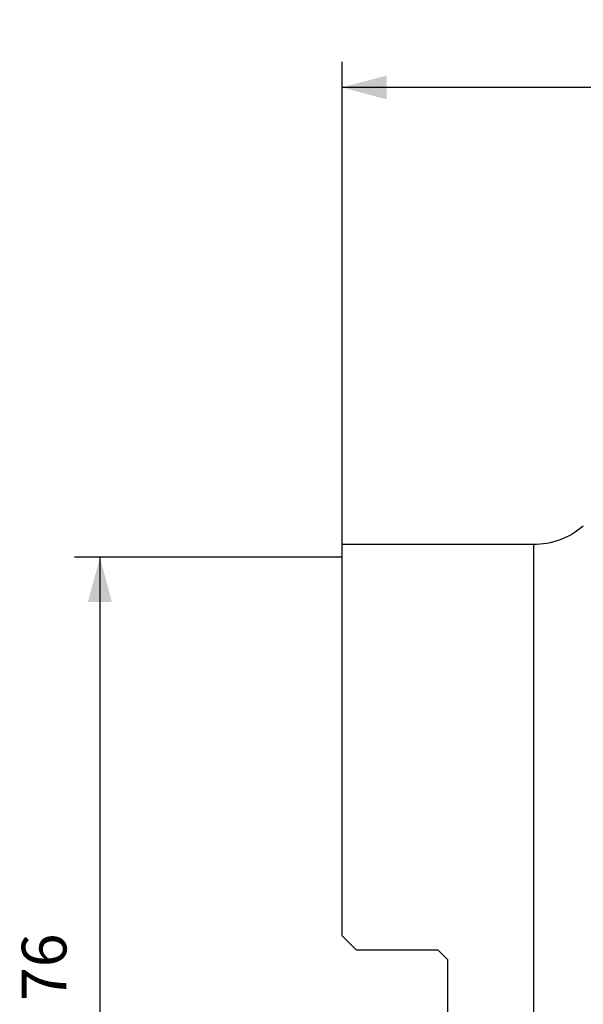
# Model space of a CAD drawing. Extents: x -25 to 80, y -63 to 80.
# Drawn here: x -25 to 19, y 3 to 80 of the extents above; entities that cross this region are included whole.
import ezdxf

# ---------------------------------------------------------------- set-up
doc = ezdxf.new("R2010")
doc.units = 0
doc.header["$MEASUREMENT"] = 0
doc.layers.get('0').update_dxf_attribs({"linetype": 'CONTINUOUS'})
for name, color, linetype in [('1', 4, 'CONTINUOUS'), ('2', 7, 'CONTINUOUS'), ('SK2', 7, 'CONTINUOUS')]:
    doc.layers.add(name, color=color, linetype=linetype)
doc.styles.add('SANDVIK_STYLE', font='simplex.shx', dxfattribs={"height": 3})
doc.styles.get("Standard").update_dxf_attribs({"font": 'simplex.shx'})
doc.dimstyles.new('SANDVIK_DIM', dxfattribs={"dimscale": 0, "dimtxt": 4.5, "dimasz": 4.57, "dimexe": 5, "dimexo": 0, "dimgap": 2.3, "dimtad": 1, "dimdsep": 46, "dimtxsty": 'SANDVIK_STYLE', "dimcen": 0.09, "dimclrd": 256, "dimclre": 256, "dimclrt": 256, "dimadec": 0, "dimazin": 0, "dimtfac": 1, "dimtofl": 0, "dimtmove": 2, "dimatfit": 3, "dimfxl": 1, "dimtolj": 1, "dimtzin": 0, "dimarcsym": 0})

# ---------------------------------------------------------------- blocks, each defined once
blk = doc.blocks.new('*D1')
for p, q in [((0, 38), (0, 76.85)), ((50, 50), (50, 76.85)), ((50, 74.85), (0, 74.85))]:
    blk.add_line(p, q)
for points in [[(0, 74.85), (3.5, 75.787822), (3.5, 73.912178)], [(50, 74.85), (46.5, 73.912178), (46.5, 75.787822)]]:
    blk.add_solid(points)
blk.add_text('50', height=3.5).set_placement((22.955263, 76.6))
blk = doc.blocks.new('*D3')
for p, q in [((0, 38), (-20.975, 38)), ((-18.975, 38), (-18.975, -38)), ((0, -38), (-20.975, -38))]:
    blk.add_line(p, q)
for points in [[(-18.975, 38), (-18.037178, 34.5), (-19.912822, 34.5)], [(-18.975, -38), (-19.912822, -34.5), (-18.037178, -34.5)]]:
    blk.add_solid(points)
for s, p in [('76', (-21.6, 3.205263)), ('%%c', (-21.6, -7.294737))]:
    blk.add_text(s, height=3.5, rotation=90).set_placement(p)

msp = doc.modelspace()

# ---------------------------------------------------------------- linework, layer by layer
at = {"layer": '1'}
for p, q in [((15, 39), (0, 39)), ((0, 8.3275), (0, 39)), ((15, 39), (15, -39)), ((1.1, 7.2275), (0, 8.3275)), ((1.1, 7.2275), (7.5, 7.2275)), ((7.5, 7.2275), (8.3, 6.4275)), ((8.3, -6.4275), (8.3, 6.4275))]:
    msp.add_line(p, q, dxfattribs=at)
at = {"layer": '1', "extrusion": (0, 0, -1)}
msp.add_arc((-15, 45), 6, 229.340275, 270, dxfattribs=at)

# ---------------------------------------------------------------- dimensions: what is measured, and where the dimension line sits
at = {"layer": '2'}
dim = msp.add_linear_dim(base=(0, 74.85), p1=(50, 50), p2=(0, 38), text='50', dimstyle='SANDVIK_DIM', dxfattribs=at)
dim.commit()
dim.dimension.update_dxf_attribs({"geometry": '*D1', "text_midpoint": (22.955263, 76.6)})
at = {"layer": 'SK2'}
dim = msp.add_linear_dim(base=(-18.975, -38), p1=(0, 38), p2=(0, -38), angle=90, text='%%c', dimstyle='SANDVIK_DIM', dxfattribs=at)
dim.commit()
dim.dimension.update_dxf_attribs({"geometry": '*D3', "text_midpoint": (-21.6, -7.294737)})

doc.saveas('drawing.dxf')
